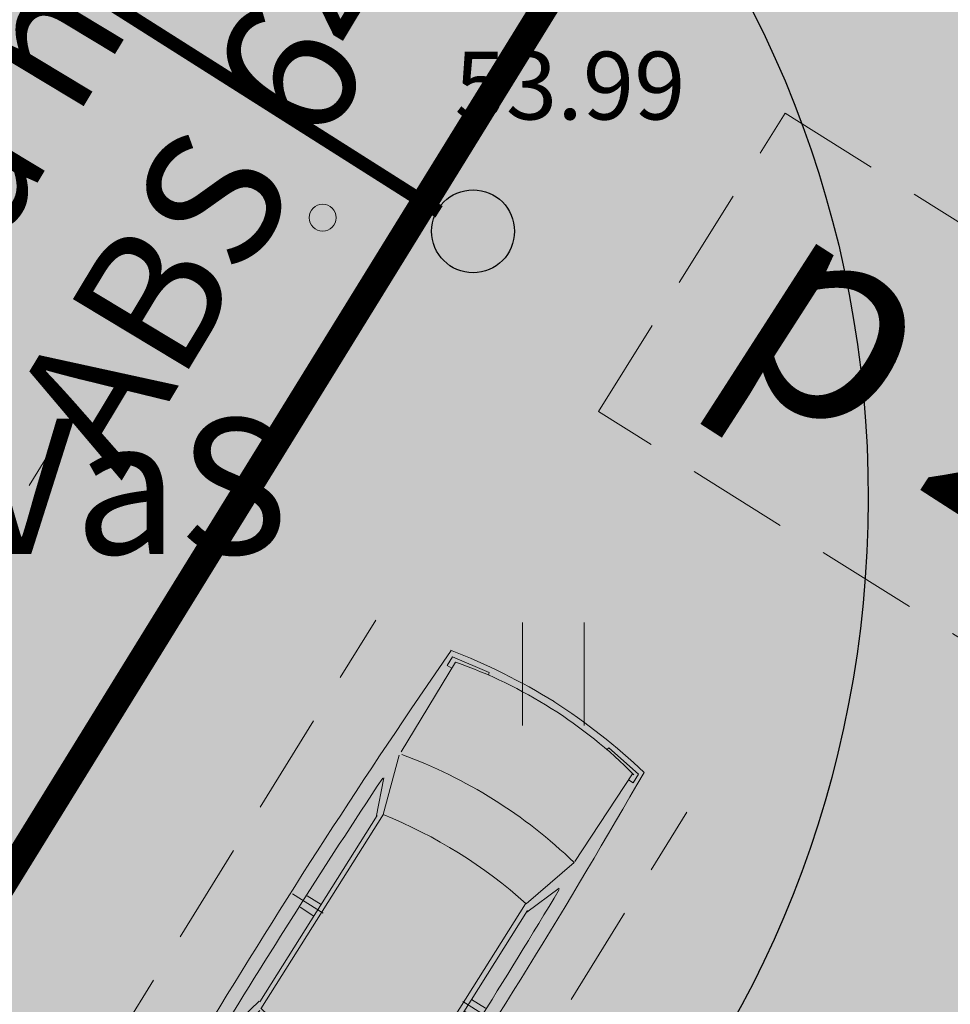
# Model space of a CAD drawing. Units: metres. Extents: x 657554 to 7161085, y 6474043 to 6535763.
# Drawn here: x 657705 to 657712, y 6474857 to 6474864 of the extents above; entities that cross this region are included whole.
import ezdxf
from ezdxf.enums import TextEntityAlignment as Align

# ---------------------------------------------------------------- set-up
doc = ezdxf.new("R2010")
doc.units = ezdxf.units.M
doc.header["$LTSCALE"] = 0.5
doc.header["$MEASUREMENT"] = 0
for name, pattern in [('asf_aar', [2.25, 1.5, -0.75]), ('DASHED', [19.05, 12.7, -6.35]), ('DASHED2', [0.375, 0.25, -0.125])]:
    doc.linetypes.add(name, pattern=pattern)
for name, color, linetype in [('-geo-HALJASTUS', 8, 'Continuous'), ('-geo-KORGUS-EH2000', 7, 'Continuous'), ('DENDRO', 3, 'Continuous'), ('DENDRO INFO', 3, 'Continuous'), ('DP_planeeritud-hoone-hatch', 30, 'Continuous'), ('DP_tehno_sadevesi', 4, 'SADEKANAL_sadeveekanalisatsioon ---- SK1 ---- SK1 ---- SK1 ----')]:
    doc.layers.add(name, color=color, linetype=linetype)
for name, color, linetype, lineweight in [('DP_hoonestus_2K', 7, 'Continuous', 0), ('DP_hoonestus_3K', 7, 'Continuous', 0), ('DP_tekst', 62, 'asf_aar', 40), ('leppemärgid', 250, 'Continuous', 0), ('New_DP_teekattemärgistus_Pen_No__5', 5, 'Continuous', 18)]:
    doc.layers.add(name, color=color, linetype=linetype, lineweight=lineweight)
doc.layers.add('OL_muruala', color=7, linetype='Continuous', true_color=0xd7ffad)
doc.styles.add('GENERATED_STYLE_1', font='arial.ttf')
doc.styles.add('Linetypes', font='swissl.ttf')
doc.styles.add('Style-INTL_ISO_ITALIC', font='INTL_ISO_ITALIC.shx')
doc.linetypes.add('SADEKANAL_sadeveekanalisatsioon ---- SK1 ---- SK1 ---- SK1 ----', pattern='A,0.5,-0.2,["SK1",Linetypes,S=0.1,R=0,X=-0.1,Y=-0.05],-0.2,0.5,-0.2', length=1.6)

# ---------------------------------------------------------------- blocks, each defined once
blk = doc.blocks.new('RING02_3')
at = {"layer": '-geo-KORGUS-EH2000', "lineweight": 0}
blk.add_circle((0, 0), 0.1, dxfattribs=at)
blk = doc.blocks.new('HEIN_1')
at = {"layer": '-geo-HALJASTUS', "linetype": 'Continuous', "lineweight": 0}
for p, q in [((-0.2275, 0.3806), (-0.2275, -0.3805)), ((0.2275, 0.3806), (0.2275, -0.3805))]:
    blk.add_line(p, q, dxfattribs=at)
blk = doc.blocks.new('auto')
at = {"color": 9, "linetype": 'Continuous', "lineweight": 9}
for p, q in [((5958.33, 4941.03), (5985.7, 4945.49)), ((5985.62, 4945.45), (5986.29, 4943.62)), ((6084.31, 4945.49), (6083.65, 4943.5)), ((6111.68, 4941.03), (6084.31, 4945.49)), ((5958.33, 4934.02), (5958.33, 4941.03)), ((5963.42, 4865.87), (5962.02, 4939.1)), ((6106.59, 4865.87), (6107.99, 4939.1)), ((6111.68, 4934.02), (6111.68, 4941.03)), ((5962.11, 4934.02), (5958.33, 4934.02)), ((6107.9, 4934.02), (6111.68, 4934.02)), ((5963.39, 4863.32), (5975.97, 4822.24)), ((6106.49, 4865.08), (6093.58, 4822.92)), ((5972.97, 4818.1), (5962.78, 4844.21)), ((6097.04, 4818.1), (6107.23, 4844.21)), ((5976.12, 4822.55), (5976.12, 4662.04)), ((6093.22, 4822.55), (6093.22, 4662.04)), ((5972.97, 4819.37), (5972.97, 4665.86)), ((6097.04, 4819.37), (6097.04, 4665.86)), ((5961.51, 4746.12), (5972.97, 4746.12)), ((6108.5, 4746.12), (6097.04, 4746.12)), ((5951.97, 4741.66), (5977.42, 4741.66)), ((6118.05, 4741.66), (6092.59, 4741.66)), ((5961.51, 4736.57), (5972.97, 4736.57)), ((6108.5, 4736.57), (6097.04, 4736.57)), ((5972.33, 4665.86), (5961.51, 4622.55)), ((6097.68, 4665.86), (6108.5, 4622.55)), ((5976.26, 4660.83), (5964.05, 4613.31)), ((6092.93, 4660.83), (6105.14, 4613.31)), ((5937.43, 4630.9), (5959.5, 4627.01)), ((5938.6, 4624.5), (5937.43, 4630.9)), ((6132.58, 4630.9), (6110.51, 4627.01)), ((6131.41, 4624.5), (6132.58, 4630.9)), ((5961.24, 4614.21), (5938.6, 4624.5)), ((5959.5, 4627.01), (5961.82, 4621.77)), ((5961.82, 4621.77), (5961.82, 4614.21)), ((6110.51, 4627.01), (6108.19, 4621.77)), ((6108.19, 4621.77), (6108.19, 4614.21)), ((6108.77, 4614.21), (6131.41, 4624.5)), ((5964.19, 4612.63), (5964.87, 4498.57)), ((6105.82, 4612.63), (6105.14, 4498.57)), ((5960.12, 4512.83), (5960.12, 4495.86)), ((5964.19, 4512.83), (5960.12, 4512.83)), ((6105.82, 4512.83), (6109.89, 4512.83)), ((6109.89, 4512.83), (6109.89, 4495.86)), ((5960.12, 4495.86), (5996.07, 4491.11)), ((5996.07, 4491.11), (5996.71, 4494.72)), ((6073.94, 4491.11), (6073.3, 4494.72)), ((6109.89, 4495.86), (6073.94, 4491.11))]:
    blk.add_line(p, q, dxfattribs=at)
for centre, radius, start, end in [((6039.13, 4516.11), 436.39, 90.57396, 101.18433), ((6030.69, 4524.4), 428.1, 78.74382, 89.47746), ((11008.12, 4731.3), 5057.49, 177.58722, 181.16594), ((6035.66, 4616.99), 330.41, 77.14555, 102.85445), ((1061.22, 4731.3), 5057.49, 358.83273, 2.41278), ((6036.72, 4529.62), 342.63, 78.25115, 102.1402), ((12141.09, 4715.27), 6180.27, 178.81044, 180.859598), ((-71.08, 4715.27), 6180.27, 359.140402, 1.18956), ((6036.72, 4485.04), 342.63, 80.4478, 100.21304), ((6036.72, 4999.55), 342.63, 259.78696, 279.5522), ((11008.12, 4731.3), 5057.49, 181.27852, 182.73395), ((1061.22, 4731.3), 5057.49, 357.26605, 358.71803), ((6034.26, 4945.31), 340.15, 257.97186, 282.02814), ((6035.41, 4954.03), 460.88, 261.19535, 278.80465), ((6034.31, 4749.82), 261.88, 261.75141, 278.81916), ((6034.46, 5009.47), 525.14, 261.521, 270.0324), ((6034.89, 5009.47), 525.14, 269.9676, 278.479)]:
    blk.add_arc(centre, radius, start, end, dxfattribs=at)
blk = doc.blocks.new('ehitisealune-pind')
at = {"layer": 'DP_planeeritud-hoone-hatch', "linetype": 'Continuous', "lineweight": 0}
blk.add_hatch(color=256, dxfattribs=at).paths.add_polyline_path([(657696.0753, 6474861.7007), (657715.7062, 6474849.6287), (657723.9537, 6474862.9804), (657701.1415, 6474876.9994), (657709.7978, 6474890.989), (657697.8762, 6474898.3533), (657680.9801, 6474871.0255)])

msp = doc.modelspace()

# ---------------------------------------------------------------- hatches: boundary and pattern name
at = {"layer": 'OL_muruala'}
h = msp.add_hatch(color=256, dxfattribs=at)
h.dxf.hatch_style = 1
h.paths.add_polyline_path([(657685.5, 6474869.462), (657692.764, 6474862.618), (657694.7304, 6474859.9919), (657699.6224, 6474857.1693), (657706.6831, 6474852.6834), (657713.2899, 6474847.7943), (657715.4051, 6474843.5753), (657719.23, 6474841.21), (657725.2949, 6474837.597), (657749.578, 6474876.9888), (657743.72, 6474882.17), (657715.23, 6474909.77), (657710.96, 6474904.51), (657691.74, 6474920.38), (657689.8599, 6474916.1435), (657687.078, 6474909.72), (657684.408, 6474903.561), (657682.2909, 6474904.4964), (657680.177, 6474899.919), (657675.148, 6474888.45), (657672.157, 6474881.164), (657670.575, 6474877.515), (657670.4407, 6474877.5656), (657668.42, 6474872.63), (657668.9439, 6474872.3061), (657673.507, 6474873.773), (657677.755, 6474873.33)])
edge = h.paths.add_edge_path(flags=17)
edge.add_line((657716.071, 6474842.247), (657713.2899, 6474847.7943))
edge.add_line((657713.2899, 6474847.7943), (657706.6831, 6474852.6834))
edge.add_line((657706.6831, 6474852.6834), (657699.6224, 6474857.1693))
edge.add_line((657699.6224, 6474857.1693), (657694.7304, 6474859.9919))
edge.add_line((657694.7304, 6474859.9919), (657692.764, 6474862.618))
edge.add_line((657692.764, 6474862.618), (657685.5, 6474869.462))
edge.add_line((657685.5, 6474869.462), (657677.755, 6474873.33))
edge.add_line((657677.755, 6474873.33), (657673.507, 6474873.773))
edge.add_line((657673.507, 6474873.773), (657668.8404, 6474872.2728))

# ---------------------------------------------------------------- linework, layer by layer
at = {"layer": 'DENDRO', "color": 2}
msp.add_ellipse((657704.3315, 6474860.5872), major_axis=(-0.0101, -7.5), ratio=0.933333, dxfattribs=at)
at = {"layer": 'DP_hoonestus_2K', "color": 152, "linetype": 'DASHED', "ltscale": 0.2, "true_color": 0x2776bb, "const_width": 0.2}
msp.add_lwpolyline([(657703.6277, 6474855.6037), (657715.2615, 6474848.3531), (657724.6854, 6474862.6007, -0.42097), (657730.1285, 6474870.874), (657736.6276, 6474880.6545), (657725.7342, 6474891.3914), (657703.6277, 6474855.6037)], format="xyb", dxfattribs=at)
at = {"layer": 'DP_hoonestus_3K', "color": 152, "linetype": 'DASHED', "ltscale": 0.2, "true_color": 0x2776bb, "const_width": 0.2}
msp.add_lwpolyline([(657692.2222, 6474862.6142), (657716.0085, 6474900.9774), (657725.7342, 6474891.3914), (657703.6277, 6474855.6037)], close=True, dxfattribs=at)
at = {"layer": 'DP_tehno_sadevesi', "color": 140, "ltscale": 12, "const_width": 0.1, "flags": 128}
msp.add_lwpolyline([(657708.1626, 6474862.6992), (657692.7374, 6474872.4707)], dxfattribs=at)
at = {"layer": 'DP_tehno_sadevesi', "color": 140, "linetype": 'ByBlock', "ltscale": 2}
msp.add_circle((657708.4138, 6474862.5554), 0.306, dxfattribs=at)
at = {"layer": 'New_DP_teekattemärgistus_Pen_No__5', "color": 5, "linetype": 'DASHED2', "lineweight": 18, "ltscale": 6}
for p, q in [((657702.7713, 6474856.8512), (657705.399, 6474861.105)), ((657705.0684, 6474855.4322), (657707.696, 6474859.6861)), ((657707.3653, 6474854.013), (657709.993, 6474858.2669))]:
    msp.add_line(p, q, dxfattribs=at)
msp.add_lwpolyline([(657713.5423, 6474858.5921), (657709.3392, 6474861.2249), (657710.7184, 6474863.4268), (657714.9215, 6474860.794)], close=True, dxfattribs=at)

# ---------------------------------------------------------------- block references
at = {"layer": '-geo-HALJASTUS', "linetype": 'Continuous', "lineweight": 0}
msp.add_blockref('HEIN_1', (657709.0072, 6474859.2884), dxfattribs=at)
at = {"layer": '-geo-KORGUS-EH2000', "lineweight": 0}
msp.add_blockref('RING02_3', (657707.303, 6474862.656), dxfattribs=at)
at = {"layer": 'leppemärgid'}
msp.add_blockref('ehitisealune-pind', (0, 0), dxfattribs=at)
at = {"layer": 'leppemärgid', "color": 7, "linetype": 'Continuous', "lineweight": 9, "xscale": 0.01058528465203969, "yscale": 0.01058528465203969, "zscale": 0.01058528465203969, "rotation": 327.7307083665917}
msp.add_blockref('auto', (657627.0096, 6474848.8632), dxfattribs=at)

# ---------------------------------------------------------------- texts
at = {"layer": '-geo-KORGUS-EH2000', "linetype": 'Continuous', "lineweight": 0, "style": 'Style-INTL_ISO_ITALIC'}
msp.add_text('53.99', height=0.5, dxfattribs=at).set_placement((657708.278, 6474863.631), align=Align.MIDDLE_LEFT)
at = {"layer": 'DENDRO INFO', "color": 7, "insert": (657703.1701, 6474861.1731), "char_height": 1, "attachment_point": 1}
msp.add_mtext('{\\fArial|b0|i0|c186|p34;27VaS}', dxfattribs=at)
at = {"layer": 'DP_tekst', "color": 152, "ltscale": 2, "true_color": 0x2776bb, "insert": (657705.2396, 6474864.9212), "char_height": 1, "attachment_point": 1, "rotation": 58.92994, "style": 'GENERATED_STYLE_1'}
msp.add_mtext('\\A1;\\pi-6.52694;lubatud maksimaalne \\P\\pi-3.309;ABS 64.69', dxfattribs=at)
at = {"layer": 'New_DP_teekattemärgistus_Pen_No__5', "color": 5, "linetype": 'Continuous', "lineweight": 18, "insert": (657710.9997, 6474862.8912), "char_height": 1.5, "attachment_point": 1, "rotation": 327.24019, "style": 'GENERATED_STYLE_1'}
msp.add_mtext('\\A1;p 20', dxfattribs=at)

doc.saveas('drawing.dxf')
